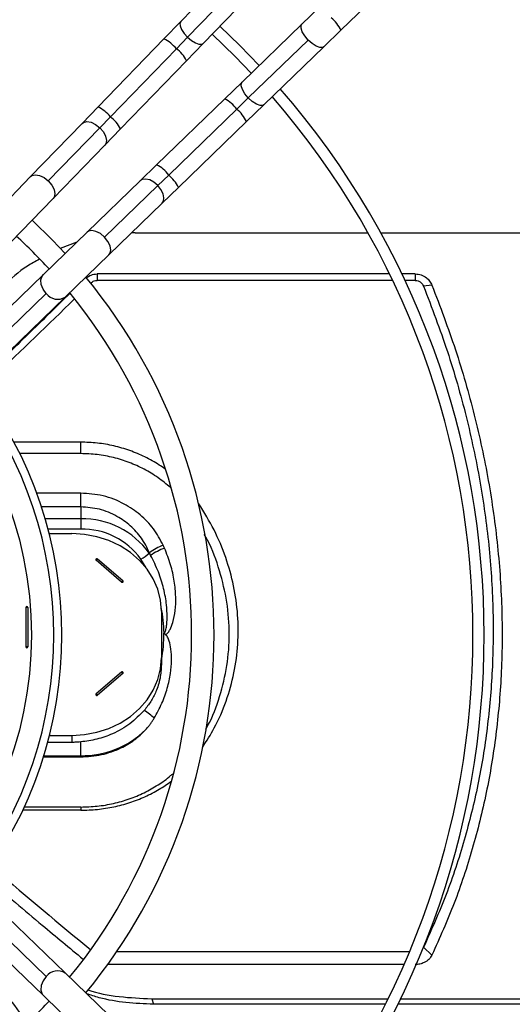
# Model space of a CAD drawing. Units: millimetres. Extents: x 5 to 414, y 3 to 291.
# Drawn here: x 70 to 74, y 244 to 253 of the extents above; entities that cross this region are included whole.
import ezdxf

# ---------------------------------------------------------------- set-up
doc = ezdxf.new("R2010")
doc.units = ezdxf.units.MM

msp = doc.modelspace()

# ---------------------------------------------------------------- linework, layer by layer
at = {"color": 7, "linetype": 'Continuous', "lineweight": 25}
for p, q in [((72.4728, 253.0191), (73.2095, 253.7323)), ((71.5598, 253.6287), (71.043, 253.0949)), ((71.6204, 253.49), (71.1036, 252.9562)), ((71.2442, 252.9001), (71.761, 253.4339)), ((72.2781, 253.2203), (72.1239, 253.071)), ((71.043, 253.0949), (70.8937, 252.9407)), ((72.1239, 253.071), (71.59, 252.5542)), ((72.3186, 252.8698), (72.4728, 253.0191)), ((70.8937, 252.9407), (70.3055, 252.3331)), ((71.1036, 252.9562), (71.0041, 252.8534)), ((71.0949, 252.7459), (71.2442, 252.9001)), ((71.6461, 252.4136), (72.1799, 252.9304)), ((71.0041, 252.8534), (70.4159, 252.2458)), ((71.7848, 252.353), (72.3186, 252.8698)), ((70.5067, 252.1383), (71.0949, 252.7459)), ((71.59, 252.5542), (71.4359, 252.405)), ((71.4359, 252.405), (70.8283, 251.8168)), ((71.6461, 252.4136), (71.5433, 252.3141)), ((70.3055, 252.3331), (70.1641, 252.187)), ((70.9357, 251.7259), (71.5433, 252.3141)), ((71.6306, 252.2038), (71.7848, 252.353)), ((70.4159, 252.2458), (70.3216, 252.1484)), ((71.023, 251.6156), (71.6306, 252.2038)), ((70.1641, 252.187), (69.7041, 251.7118)), ((70.3216, 252.1484), (69.8616, 251.6732)), ((70.3653, 251.9922), (70.5067, 252.1383)), ((69.9053, 251.5171), (70.3653, 251.9922)), ((70.8283, 251.8168), (70.6822, 251.6754)), ((69.7041, 251.7118), (69.3269, 251.3221)), ((70.6822, 251.6754), (70.207, 251.2154)), ((70.9357, 251.7259), (70.8383, 251.6317)), ((70.3631, 251.1717), (70.8383, 251.6317)), ((70.8769, 251.4742), (71.023, 251.6156)), ((69.5281, 251.1274), (69.9053, 251.5171)), ((70.4017, 251.0142), (70.8769, 251.4742)), ((70.207, 251.2154), (69.8173, 250.8381)), ((70.6378, 251.2113), (70.6028, 251.2088)), ((70.6378, 251.2113), (72.7123, 251.2113)), ((72.8267, 251.2113), (75.3515, 251.2113)), ((70.1159, 251.1272), (69.968, 251.0714)), ((70.0121, 250.6369), (70.4017, 251.0142)), ((69.8173, 250.8381), (68.9638, 250.0119)), ((72.9054, 250.8429), (70.2969, 250.8429)), ((70.2969, 250.8429), (70.2969, 250.7851)), ((73.1354, 250.8429), (73.0165, 250.8429)), ((73.1354, 250.8429), (73.1354, 250.7851)), ((72.9333, 250.7851), (70.2969, 250.7851)), ((73.1354, 250.7851), (73.044, 250.7851)), ((73.2843, 250.7431), (73.2097, 250.7354)), ((68.99, 249.8424), (69.8436, 250.6687)), ((69.1585, 249.8107), (70.0121, 250.6369)), ((70.1506, 249.3418), (69.5552, 249.3418)), ((70.1506, 249.2394), (70.1506, 249.3418)), ((70.1506, 249.2394), (69.6075, 249.2394)), ((70.1506, 248.764), (70.1506, 248.8866)), ((70.1506, 248.764), (70.1506, 248.657)), ((70.1506, 248.657), (70.1506, 248.566)), ((69.8701, 248.526), (70.0706, 248.526)), ((70.7643, 248.3554), (70.761, 248.3518)), ((70.5133, 248.0933), (70.289, 248.2875)), ((70.5262, 248.1045), (70.3019, 248.2987)), ((69.6615, 247.8671), (69.6615, 247.5151)), ((69.6797, 247.8671), (69.6797, 247.5151)), ((70.8706, 247.8332), (70.8706, 247.4175)), ((70.8706, 247.4175), (70.8706, 247.3569)), ((70.5133, 247.2889), (70.289, 247.0947)), ((70.5262, 247.2777), (70.3019, 247.0835)), ((70.0706, 246.6626), (69.8563, 246.6626)), ((69.8725, 246.7247), (70.0706, 246.7247)), ((70.0706, 246.7247), (70.0706, 246.6626)), ((70.1506, 246.5436), (70.1506, 246.6664)), ((69.8187, 246.5331), (70.1506, 246.5331)), ((70.1506, 246.5331), (70.1506, 246.5436)), ((70.1506, 246.0569), (69.6339, 246.0569)), ((70.1506, 246.0854), (69.6472, 246.0854)), ((70.1506, 246.0854), (70.1506, 246.0569)), ((70.0121, 244.6044), (69.1585, 245.4306)), ((69.8436, 244.5726), (68.99, 245.3989)), ((68.9638, 245.2295), (69.8173, 244.4032)), ((73.2843, 244.764), (73.2097, 244.8338)), ((73.0835, 244.7919), (70.4698, 244.7919)), ((73.0357, 244.68), (70.3915, 244.68)), ((70.4017, 244.2271), (70.0121, 244.6044)), ((69.8173, 244.4032), (70.207, 244.026)), ((70.784, 244.3741), (70.8004, 244.3262)), ((70.784, 244.3741), (72.8935, 244.3741)), ((73.0048, 244.3741), (75.4807, 244.3741)), ((72.8696, 244.3262), (70.8004, 244.3262)), ((75.4636, 244.3262), (72.9814, 244.3262))]:
    msp.add_line(p, q, dxfattribs=at)
at = {"color": 8, "linetype": 'Continuous', "lineweight": 25}
for p, q in [((70.2367, 250.7649), (70.2408, 250.7624)), ((70.1506, 248.8866), (69.7584, 248.8866)), ((70.1506, 248.764), (69.801, 248.764)), ((70.1506, 248.657), (69.8342, 248.657)), ((70.1506, 248.566), (69.8597, 248.566)), ((69.822, 246.5436), (70.1506, 246.5436))]:
    msp.add_line(p, q, dxfattribs=at)
at = {"color": 8, "linetype": 'Continuous', "lineweight": 25, "flags": 128}
for points in [[(71.043, 253.0949), (71.0362, 253.0817), (71.0375, 253.0564), (71.0502, 253.0247), (71.0731, 252.99), (71.1036, 252.9562)], [(72.1799, 252.9304), (72.1491, 252.9673), (72.127, 253.0045), (72.1163, 253.0375), (72.1182, 253.0625), (72.1239, 253.071)], [(71.1036, 252.9562), (71.1384, 252.9268), (71.1738, 252.9051), (71.2059, 252.8934), (71.2313, 252.8929), (71.2442, 252.9001)], [(72.3186, 252.8698), (72.31, 252.8644), (72.2849, 252.8633), (72.2522, 252.8751), (72.2157, 252.8984), (72.1799, 252.9304)], [(71.6461, 252.4136), (71.6153, 252.4505), (71.5932, 252.4877), (71.5824, 252.5208), (71.5843, 252.5458), (71.59, 252.5542)], [(71.7848, 252.353), (71.7761, 252.3476), (71.7511, 252.3465), (71.7184, 252.3583), (71.6819, 252.3816), (71.6461, 252.4136)], [(70.1641, 252.187), (70.1755, 252.1957), (70.2061, 252.2033), (70.2436, 252.1972), (70.2838, 252.1782), (70.3216, 252.1484)], [(70.3216, 252.1484), (70.3526, 252.1115), (70.373, 252.0721), (70.3803, 252.0347), (70.3737, 252.0039), (70.3653, 251.9922)], [(69.7041, 251.7118), (69.7155, 251.7205), (69.746, 251.7281), (69.7836, 251.722), (69.8238, 251.703), (69.8616, 251.6732)], [(69.8616, 251.6732), (69.8926, 251.6364), (69.9129, 251.5969), (69.9203, 251.5595), (69.9136, 251.5287), (69.9053, 251.5171)], [(70.8383, 251.6317), (70.8035, 251.6613), (70.7661, 251.6815), (70.7302, 251.6901), (70.6996, 251.6863), (70.6822, 251.6754)], [(70.8769, 251.4742), (70.8884, 251.4912), (70.8932, 251.5217), (70.8857, 251.5579), (70.8668, 251.5959), (70.8383, 251.6317)], [(70.3631, 251.1717), (70.3263, 251.2026), (70.2868, 251.223), (70.2494, 251.2303), (70.2187, 251.2237), (70.207, 251.2154)], [(70.4017, 251.0142), (70.4105, 251.0256), (70.4181, 251.0561), (70.412, 251.0937), (70.3929, 251.1338), (70.3631, 251.1717)], [(69.8436, 250.6687), (69.8145, 250.7072), (69.7976, 250.7494), (69.7948, 250.7902), (69.8064, 250.8246), (69.8173, 250.8381)], [(70.7383, 248.2148), (70.7347, 248.2212), (70.6875, 248.2975)], [(69.8436, 244.5726), (69.8145, 244.5341), (69.7976, 244.4919), (69.7948, 244.4511), (69.8064, 244.4167), (69.8173, 244.4032)]]:
    msp.add_lwpolyline(points, dxfattribs=at)
at = {"color": 7, "linetype": 'Continuous', "lineweight": 25, "flags": 128}
for points in [[(71.7439, 252.7032), (71.5714, 252.8815), (71.3931, 253.054)], [(71.672, 252.6336), (71.5291, 252.7822), (71.3235, 252.9821)], [(70.012, 251.0266), (69.8986, 251.1459), (69.7165, 251.3221)], [(70.8706, 247.8332), (70.8625, 247.9318), (70.8382, 248.0284), (70.7983, 248.121), (70.7436, 248.2077), (70.6752, 248.2869), (70.5945, 248.3568), (70.5031, 248.416), (70.4029, 248.4634), (70.296, 248.4979), (70.1844, 248.5189), (70.0706, 248.526)], [(70.3019, 248.2987), (70.2989, 248.3005), (70.2954, 248.3011), (70.2919, 248.3005), (70.289, 248.2987), (70.287, 248.2962), (70.2863, 248.2931), (70.287, 248.2901), (70.289, 248.2875)], [(70.5133, 248.0933), (70.5162, 248.0916), (70.5197, 248.091), (70.5232, 248.0916), (70.5262, 248.0933), (70.5282, 248.0958), (70.5289, 248.0989), (70.5282, 248.1019), (70.5262, 248.1045)], [(70.0706, 246.7247), (70.1844, 246.7317), (70.296, 246.7527), (70.4029, 246.7873), (70.5031, 246.8346), (70.5945, 246.8939), (70.6752, 246.9638), (70.7436, 247.0429), (70.7983, 247.1297), (70.8382, 247.2223), (70.8625, 247.3189), (70.8706, 247.4175)], [(70.5262, 247.2777), (70.5282, 247.2803), (70.5289, 247.2833), (70.5282, 247.2864), (70.5262, 247.2889), (70.5232, 247.2907), (70.5197, 247.2913), (70.5162, 247.2907), (70.5133, 247.2889)], [(70.289, 247.0947), (70.287, 247.0921), (70.2863, 247.0891), (70.287, 247.0861), (70.289, 247.0835), (70.2919, 247.0818), (70.2954, 247.0812), (70.2989, 247.0818), (70.3019, 247.0835)]]:
    msp.add_lwpolyline(points, dxfattribs=at)
at = {"color": 7, "linetype": 'Continuous', "lineweight": 25}
for centre, radius in [((66.3106, 247.7007), 14.04), ((66.3106, 247.7007), 13.9117), ((66.3106, 247.6207), 3.4)]:
    msp.add_circle(centre, radius, dxfattribs=at)
for centre, radius, start, end in [((66.3106, 247.6207), 9.8279, 318.30533, 41.69467), ((66.3106, 247.6207), 9.7279, 318.32976, 41.67024), ((66.3106, 247.6207), 7.4399, 319.06842, 40.93158), ((66.3106, 247.6207), 7.3399, 319.11123, 40.88877), ((66.3106, 247.6207), 4.83, 42.55937, 47.44063), ((66.3106, 247.6207), 5.03, 320.57491, 39.42509), ((66.3106, 247.6207), 4.83, 320.7677, 39.16381), ((66.3106, 247.6207), 3.6728, 322.29743, 37.70257), ((66.3106, 247.6207), 3.6, 322.42682, 37.57318), ((70.1672, 247.9273), 0.73, 35.56487, 91.30503), ((70.1652, 247.924), 0.6421, 35.56487, 91.30503), ((71.072, 247.9341), 0.5217, 110.79695, 126.14448), ((69.3735, 247.7316), 1.6632, 23.52599, 24.51671), ((70.5703, 248.533), 0.2631, 296.46847, 316.47118), ((69.6216, 247.5922), 1.3695, 32.63383, 33.69064), ((69.3233, 247.7283), 1.5716, 22.53864, 23.51765), ((71.0733, 247.9119), 0.5143, 109.87149, 125.47799), ((70.3611, 248.2173), 0.1007, 126.01797, 135.76882), ((70.5854, 248.0231), 0.1007, 126.01797, 135.76882), ((69.6706, 247.866), 0.00921, 6.62544, 173.37456), ((69.6706, 247.7804), 0.0872, 83.97665, 96.02335), ((69.7338, 247.6309), 1.16, 348.50798, 0.28731), ((69.6706, 247.4284), 0.0872, 83.97665, 96.02335), ((69.6706, 247.5162), 0.00921, 186.62544, 353.37456), ((70.4541, 247.2075), 0.1007, 44.23118, 53.98203), ((70.2298, 247.0133), 0.1007, 44.23118, 53.98203), ((70.4948, 246.5739), 0.4348, 44.29179, 59.24132), ((70.1613, 247.3574), 0.8139, 269.24456, 314.31567), ((66.3106, 247.6207), 4.83, 312.55937, 317.44063)]:
    msp.add_arc(centre, radius, start, end, dxfattribs=at)
at = {"color": 8, "linetype": 'Continuous', "lineweight": 25}
for centre, radius, start, end in [((72.1593, 252.8607), 0.3513, 26.79615, 49.90158), ((70.7354, 252.6271), 0.3513, 40.09842, 63.20385), ((70.8299, 252.6141), 0.296, 26.45758, 53.95965), ((71.2901, 252.1235), 0.317, 36.96873, 62.61404), ((70.1355, 252.0048), 0.3697, 40.68222, 62.62005), ((71.3023, 252.0338), 0.3697, 27.37995, 49.31778), ((70.2253, 251.9925), 0.317, 27.38596, 53.03127), ((70.6964, 251.5518), 0.296, 36.04035, 63.54242), ((70.7094, 251.4572), 0.3513, 26.79615, 49.90158), ((69.9445, 250.7413), 0.1243, 215.73241, 302.93661), ((69.7329, 247.6304), 1.161, 0.31254, 11.70766), ((69.9445, 244.5), 0.1243, 57.06339, 144.26759)]:
    msp.add_arc(centre, radius, start, end, dxfattribs=at)
at = {"color": 7, "linetype": 'Continuous', "lineweight": 25}
for centre, major_axis, ratio, start_param, end_param in [((66.8092, 255.5433), (18.2014, 18.1283), 0.226281, 4.629292, 4.6678), ((66.8092, 255.6859), (18.2135, -18.2055), 0.222333, 5.069642, 5.116048)]:
    msp.add_ellipse(centre, major_axis=major_axis, ratio=ratio, start_param=start_param, end_param=end_param, dxfattribs=at)
for points, knots in [([(69.7827, 250.9743), (69.7464, 250.9548), (69.6263, 250.8903), (69.5269, 250.7977), (69.4576, 250.7331)], [0, 0, 0, 0, 0.302083, 1, 1, 1, 1]), ([(70.197, 250.8051), (70.2116, 250.8162), (70.2409, 250.8385), (70.2781, 250.8415), (70.2969, 250.8429)], [0, 0, 0, 0, 0.496442, 1, 1, 1, 1]), ([(73.1354, 250.8429), (73.1533, 250.8412), (73.189, 250.8378), (73.2331, 250.8128), (73.2659, 250.7805), (73.2782, 250.7556), (73.2843, 250.7431)], [0, 0, 0, 0, 0.277797, 0.556455, 0.777982, 1, 1, 1, 1]), ([(70.2408, 250.7624), (70.2501, 250.7696), (70.2667, 250.7824), (70.2877, 250.7843), (70.2969, 250.7851)], [0, 0, 0, 0, 0.561969, 1, 1, 1, 1]), ([(73.1354, 250.7851), (73.1445, 250.7842), (73.1624, 250.7824), (73.1912, 250.7666), (73.2027, 250.7472), (73.2097, 250.7354)], [0, 0, 0, 0, 0.284538, 0.564878, 1, 1, 1, 1]), ([(73.2097, 250.7354), (73.2834, 250.5415), (73.4297, 250.1566), (73.5949, 249.5738), (73.7188, 248.9961), (73.7983, 248.4242), (73.835, 247.8596), (73.829, 247.314), (73.7831, 246.7879), (73.7, 246.2812), (73.5774, 245.7852), (73.4179, 245.2989), (73.2794, 244.9896), (73.2097, 244.8338)], [0, 0, 0, 0, 0.095839, 0.190182, 0.283309, 0.375554, 0.467291, 0.558874, 0.645464, 0.732575, 0.820527, 0.909592, 1, 1, 1, 1]), ([(73.2843, 250.7431), (73.3569, 250.5516), (73.502, 250.1685), (73.6681, 249.5847), (73.7946, 248.9986), (73.8769, 248.413), (73.9152, 247.8318), (73.9089, 247.2696), (73.8612, 246.7289), (73.7753, 246.2117), (73.6503, 245.7102), (73.4902, 245.2246), (73.3529, 244.9175), (73.2843, 244.764)], [0, 0, 0, 0, 0.093363, 0.186729, 0.280061, 0.373371, 0.466675, 0.559969, 0.647947, 0.735927, 0.823937, 0.911971, 1, 1, 1, 1]), ([(70.0535, 250.6693), (69.9376, 250.5556), (69.6966, 250.3191), (69.455, 250.0856), (69.3295, 249.9644)], [0, 0, 0, 0, 0.480766, 1, 1, 1, 1]), ([(70.9007, 249.1037), (70.8844, 249.1152), (70.8483, 249.1405), (70.7891, 249.1758), (70.7026, 249.2215), (70.589, 249.2694), (70.4465, 249.3107), (70.2997, 249.337), (70.2003, 249.3402), (70.1506, 249.3418)], [0, 0, 0, 0, 0.075698, 0.167972, 0.260594, 0.445314, 0.63005, 0.815018, 1, 1, 1, 1]), ([(70.9514, 248.9369), (70.9152, 248.9671), (70.8421, 249.0281), (70.7177, 249.1026), (70.5844, 249.1632), (70.4438, 249.2066), (70.2985, 249.2343), (70.1999, 249.2377), (70.1506, 249.2394)], [0, 0, 0, 0, 0.164451, 0.331738, 0.498738, 0.665665, 0.832854, 1, 1, 1, 1]), ([(70.8868, 248.4218), (70.8598, 248.4721), (70.8061, 248.5721), (70.6849, 248.6971), (70.5339, 248.7998), (70.3528, 248.8722), (70.2177, 248.8818), (70.1506, 248.8866)], [0, 0, 0, 0, 0.192668, 0.383025, 0.570142, 0.786541, 1, 1, 1, 1]), ([(71.2363, 246.6176), (71.2732, 246.6746), (71.358, 246.8056), (71.4523, 247.0291), (71.5235, 247.2802), (71.558, 247.5393), (71.5568, 247.8004), (71.5203, 248.06), (71.4492, 248.3138), (71.3467, 248.561), (71.2518, 248.7151), (71.2043, 248.7922)], [0, 0, 0, 0, 0.088769, 0.20396, 0.318793, 0.433407, 0.54802, 0.660603, 0.773398, 0.886546, 1, 1, 1, 1]), ([(70.7643, 248.3554), (70.7424, 248.3998), (70.6989, 248.4878), (70.5979, 248.5981), (70.4716, 248.6881), (70.32, 248.7514), (70.2067, 248.7598), (70.1506, 248.764)], [0, 0, 0, 0, 0.196184, 0.388159, 0.575102, 0.789463, 1, 1, 1, 1]), ([(71.2657, 246.7804), (71.2717, 246.7902), (71.3271, 246.8813), (71.3945, 247.0714), (71.4624, 247.3458), (71.4829, 247.6295), (71.4616, 247.915), (71.3937, 248.1957), (71.3224, 248.399), (71.2627, 248.5017), (71.2526, 248.519)], [0, 0, 0, 0, 0.019104, 0.177669, 0.335942, 0.494165, 0.652235, 0.809981, 0.968106, 1, 1, 1, 1]), ([(70.8938, 247.6367), (70.8942, 247.6367), (70.8949, 247.6368), (70.8961, 247.6372), (70.8977, 247.6383), (70.8998, 247.6405), (70.9061, 247.6507), (70.9105, 247.6682), (70.9156, 247.6945), (70.92, 247.7319), (70.9231, 247.7978), (70.9175, 247.9026), (70.8934, 248.0375), (70.8471, 248.1865), (70.7991, 248.2823), (70.7748, 248.3307)], [0, 0, 0, 0, 0.001293, 0.002774, 0.004671, 0.008685, 0.014623, 0.053507, 0.08279, 0.126672, 0.210916, 0.358925, 0.56481, 0.78019, 1, 1, 1, 1]), ([(70.9075, 247.6243), (70.911, 247.6263), (70.9202, 247.6314), (70.9344, 247.647), (70.9551, 247.6805), (70.9785, 247.7455), (70.9965, 247.8432), (71.0013, 247.9668), (70.988, 248.1042), (70.9558, 248.2503), (70.9178, 248.3465), (70.8985, 248.3955)], [0, 0, 0, 0, 0.014185, 0.036609, 0.075442, 0.158571, 0.292604, 0.446908, 0.621072, 0.806893, 1, 1, 1, 1]), ([(70.806, 246.8775), (70.8302, 246.9218), (70.8775, 247.0085), (70.9254, 247.1434), (70.9542, 247.2728), (70.9642, 247.3902), (70.9591, 247.4873), (70.9455, 247.5564), (70.9295, 247.5964), (70.9175, 247.6156), (70.9103, 247.6219), (70.9075, 247.6243)], [0, 0, 0, 0, 0.19115, 0.374203, 0.545588, 0.699126, 0.824814, 0.917063, 0.965497, 0.986695, 1, 1, 1, 1]), ([(70.9075, 247.6243), (70.9051, 247.626), (70.9017, 247.6286), (70.8978, 247.6321), (70.8955, 247.6345), (70.8944, 247.636), (70.8938, 247.6367)], [0, 0, 0, 0, 0.461813, 0.680359, 0.853704, 1, 1, 1, 1]), ([(70.8706, 247.3569), (70.8682, 247.3158), (70.8635, 247.2335), (70.8275, 247.1226), (70.7789, 247.0265), (70.7377, 246.9739), (70.7171, 246.9475)], [0, 0, 0, 0, 0.2800358, 0.5600987, 0.7798022, 1, 1, 1, 1]), ([(70.7171, 246.9475), (70.6767, 246.9062), (70.5959, 246.8234), (70.4472, 246.7404), (70.2971, 246.6869), (70.1994, 246.6732), (70.1506, 246.6664)], [0, 0, 0, 0, 0.279724, 0.559787, 0.780002, 1, 1, 1, 1]), ([(70.7299, 246.7751), (70.7396, 246.7861), (70.7555, 246.8042), (70.7756, 246.8309), (70.7915, 246.8539), (70.8012, 246.8696), (70.806, 246.8775)], [0, 0, 0, 0, 0.341678, 0.561875, 0.781318, 1, 1, 1, 1]), ([(70.1506, 246.5331), (70.2131, 246.537), (70.3377, 246.5448), (70.4997, 246.6031), (70.6328, 246.6803), (70.6976, 246.7436), (70.7299, 246.7751)], [0, 0, 0, 0, 0.282499, 0.563482, 0.782654, 1, 1, 1, 1]), ([(70.1506, 246.6664), (70.1415, 246.6656), (70.1266, 246.6643), (70.1058, 246.6633), (70.0882, 246.6627), (70.0765, 246.6626), (70.0706, 246.6626)], [0, 0, 0, 0, 0.340799, 0.56088, 0.780614, 1, 1, 1, 1]), ([(70.1506, 246.0854), (70.1999, 246.087), (70.2985, 246.0901), (70.4438, 246.1155), (70.5844, 246.1554), (70.7181, 246.2108), (70.8413, 246.2812), (70.9269, 246.3401), (70.9665, 246.3785), (70.9733, 246.3851)], [0, 0, 0, 0, 0.1612864, 0.3226346, 0.4836997, 0.6448757, 0.8063033, 0.966783, 1, 1, 1, 1]), ([(70.1506, 246.0569), (70.2003, 246.0584), (70.2997, 246.0613), (70.4465, 246.0853), (70.5892, 246.123), (70.7251, 246.1759), (70.849, 246.2388), (70.9216, 246.2903), (70.9557, 246.3144)], [0, 0, 0, 0, 0.1700273, 0.3400183, 0.5098313, 0.6795846, 0.8494587, 1, 1, 1, 1]), ([(69.3295, 245.4348), (69.4892, 245.2998), (69.7706, 245.0618), (70.0513, 244.8288), (70.1727, 244.728)], [0, 0, 0, 0, 0.567303, 1, 1, 1, 1]), ([(73.2843, 244.764), (73.2761, 244.7507), (73.2599, 244.7242), (73.22, 244.698), (73.1775, 244.6827), (73.1495, 244.6809), (73.1354, 244.68)], [0, 0, 0, 0, 0.282121, 0.562678, 0.781464, 1, 1, 1, 1]), ([(69.6626, 244.1514), (69.6436, 244.1867), (69.5796, 244.3059), (69.4877, 244.4044), (69.423, 244.4737)], [0, 0, 0, 0, 0.296329, 1, 1, 1, 1]), ([(70.8004, 244.3262), (70.7183, 244.3293), (70.5544, 244.3354), (70.3532, 244.3694), (70.2406, 244.4066), (70.2038, 244.4188)], [0, 0, 0, 0, 0.4027778, 0.8048767, 1, 1, 1, 1]), ([(70.2122, 244.4555), (70.2133, 244.4551), (70.3023, 244.4228), (70.4949, 244.3879), (70.6875, 244.3787), (70.784, 244.3741)], [0, 0, 0, 0, 0.006049, 0.50248, 1, 1, 1, 1])]:
    msp.add_open_spline(points, degree=3, knots=knots, dxfattribs=at)

doc.saveas('drawing.dxf')
